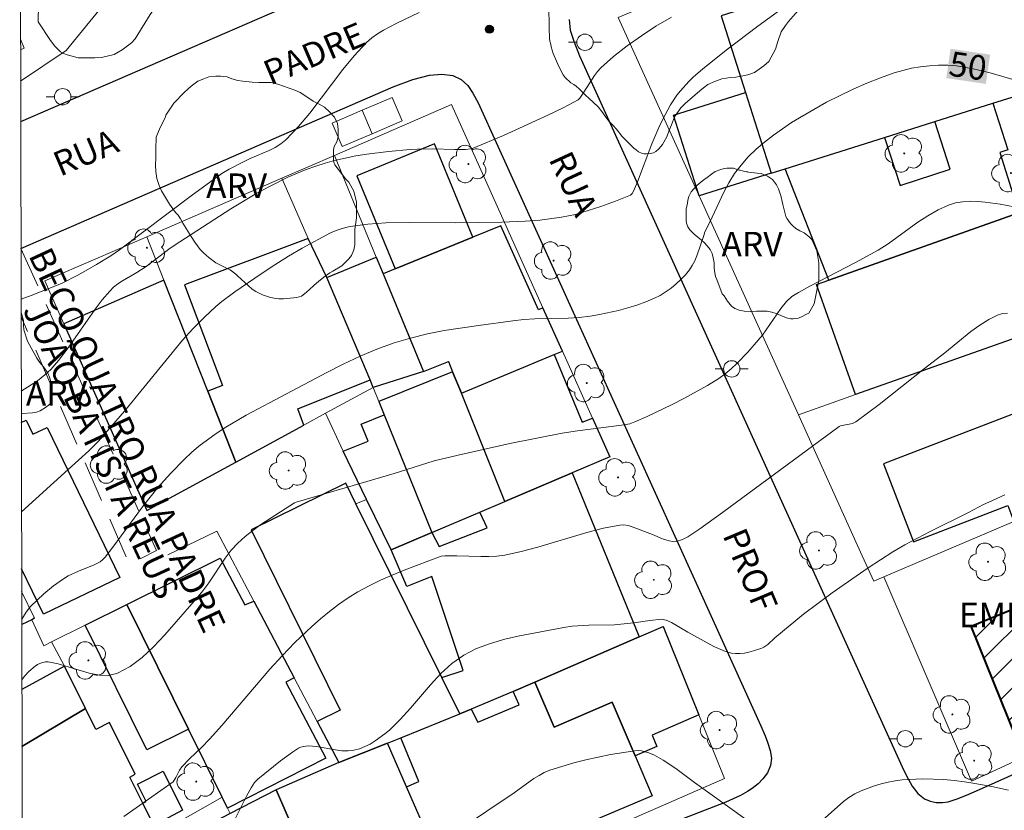
# Model space of a CAD drawing. Units: metres. Extents: x 277335 to 277850, y 1667127 to 1667691.
# Drawn here: x 277351 to 277411, y 1667615 to 1667663 of the extents above; entities that cross this region are included whole.
import ezdxf
from ezdxf.enums import TextEntityAlignment as Align

# ---------------------------------------------------------------- set-up
doc = ezdxf.new("R2010")
doc.units = ezdxf.units.M
doc.header["$MEASUREMENT"] = 0
doc.linetypes.add('HIDDEN', pattern=[0.375, 0.25, -0.125])
for name, color, linetype, lineweight in [('Articulacao', 7, 'Continuous', 18), ('Edificacoes', 7, 'Continuous', 30), ('Edificacoes_Notaveis_Hatch', 8, 'Continuous', 9), ('Escola_Publica_Privada', 7, 'Continuous', 40), ('Muro_Grade', 8, 'Continuous', 20), ('Nao_Pavimentada_S_Mfio', 10, 'HIDDEN', 15), ('Parada_Onibus', 231, 'Continuous', 18), ('Pavimentacao_Asfaltica_Mfio', 10, 'Continuous', 30), ('Poste', 7, 'Continuous', 9), ('Topon_Curvas_Mestras_Masc', 255, 'Continuous', 9), ('Topon_de_Vias', 7, 'Continuous', 9), ('Topon_Escola_Publica_Privada', 7, 'Continuous', 9)]:
    doc.layers.add(name, color=color, linetype=linetype, lineweight=lineweight)
for name, color, linetype, lineweight, true_color in [('Arvores_Isoladas', 7, 'Continuous', 18, 0x00ff33), ('Curvas_Intermediarias', 7, 'Continuous', 9, 0x783c14), ('Curvas_Mestras', 7, 'Continuous', 20, 0x783c14), ('Pto_Cotado', 7, 'Continuous', 9, 0x783c14), ('Topon_Curvas_Mestras', 7, 'Continuous', 9, 0x783c14), ('Topon_Vegetacao', 7, 'Continuous', 9, 0x00ff33), ('Vegetacao', 7, 'Orla8', 9, 0x00ff33)]:
    doc.layers.add(name, color=color, linetype=linetype, lineweight=lineweight, true_color=true_color)
doc.styles.add('Arial', font='arial.ttf', dxfattribs={"height": 1.5})
doc.styles.get("Standard").update_dxf_attribs({"font": 'arial.ttf'})
doc.linetypes.add('Orla8', pattern='A,6,-0.5,["V",Standard,S=1,R=0,X=-0.5,Y=-1],-0.5,6,-0.5,["V",Standard,S=1,R=0,X=-0.5,Y=-1],-0.5', length=14)

# ---------------------------------------------------------------- blocks, each defined once
blk = doc.blocks.new('Cotas')
at = {"layer": 'Pto_Cotado'}
blk.add_hatch(color=256, dxfattribs=at).paths.add_polyline_path([(0, 0.24, 1), (0, -0.24, 1)])
at = {"layer": 'Pto_Cotado', "lineweight": -3}
blk.add_lwpolyline([(0, -0.24, -1), (0, 0.24, -1)], format="xyb", close=True, dxfattribs=at)
blk = doc.blocks.new('Poste')
at = {"layer": 'Poste'}
for points in [[(-0.5, 0), (-1, 0)], [(0.5, 0), (1, 0)]]:
    blk.add_lwpolyline(points, dxfattribs=at)
blk.add_lwpolyline([(0, 0.5, 1), (0, -0.5, 1)], format="xyb", close=True, dxfattribs=at)
blk = doc.blocks.new('Arvore')
at = {"layer": 'Arvores_Isoladas'}
blk.add_lwpolyline([(-0.718, 0.493, 0.872324), (-0.722, -0.551, 0.862983), (0.284, -0.827, 0.900105), (0.89, 0.029, 0.863155), (0.262, 0.861, 0.882486)], format="xyb", close=True, dxfattribs=at)
blk.add_circle((0, 0), 0.0286, dxfattribs=at)

msp = doc.modelspace()

# ---------------------------------------------------------------- hatches: boundary and pattern name
at = {"layer": 'Edificacoes_Notaveis_Hatch'}
h = msp.add_hatch(dxfattribs=at)
h.set_pattern_fill('ANSI31', color=256, scale=10)
h.paths.add_polyline_path([(277422.376, 1667631.268), (277422.478, 1667631.023), (277423.86, 1667627.701), (277422.765, 1667627.245), (277423.976, 1667624.287), (277411.528, 1667619.153), (277408.796, 1667625.896), (277415.238, 1667628.545), (277414.93, 1667629.287), (277416.807, 1667630.068), (277417.193, 1667629.141)])

# ---------------------------------------------------------------- linework, layer by layer
at = {"layer": 'Articulacao', "flags": 128}
msp.add_lwpolyline([(277350.854, 1667686.092), (277832.752, 1667687.073), (277833.868, 1667132.802), (277351.994, 1667131.821), (277350.854, 1667686.092)], close=True, dxfattribs=at)
at = {"layer": 'Curvas_Intermediarias', "flags": 128}
for points, elevation in [([(277350.963, 1667632.865), (277353.805, 1667635.449), (277355.065, 1667636.57), (277355.655, 1667637.16), (277357.236, 1667638.991), (277360.767, 1667643.323), (277361.398, 1667644.013), (277362.088, 1667644.703), (277362.798, 1667645.373), (277363.168, 1667645.683), (277363.949, 1667646.274), (277365.559, 1667647.374), (277366.39, 1667647.914), (277367.22, 1667648.435), (277368.06, 1667648.935), (277369.781, 1667649.855), (277370.131, 1667650.005), (277370.501, 1667650.125), (277370.881, 1667650.225), (277371.272, 1667650.295), (277372.052, 1667650.395), (277373.152, 1667650.475), (277374.573, 1667650.495), (277377.414, 1667650.475), (277380.225, 1667650.515), (277381.636, 1667650.565), (277382.536, 1667650.645), (277383.847, 1667650.825), (277384.707, 1667650.986), (277386.258, 1667651.476), (277387.138, 1667651.796), (277388.048, 1667652.156), (277388.158, 1667652.266), (277388.238, 1667652.396), (277388.478, 1667652.966), (277389.359, 1667655.277), (277389.849, 1667656.418), (277390.159, 1667657.048), (277390.499, 1667657.658), (277390.879, 1667658.248), (277391.099, 1667658.519), (277391.61, 1667659.079), (277391.88, 1667659.349), (277392.46, 1667659.859), (277393.971, 1667661.05), (277395.821, 1667662.45), (277399.563, 1667665.191)], 49), ([(277350.909, 1667659.114), (277353.685, 1667660.97), (277356.116, 1667663.961)], 46), ([(277350.937, 1667645.818), (277351.554, 1667646.044), (277353.395, 1667646.774), (277354.435, 1667647.304), (277355.535, 1667647.934), (277356.396, 1667648.455), (277356.936, 1667648.825), (277361.298, 1667652.116), (277363.168, 1667653.477), (277363.609, 1667653.737), (277364.519, 1667654.217), (277364.889, 1667654.397), (277366.05, 1667654.877), (277366.41, 1667655.057), (277366.76, 1667655.277), (277367.07, 1667655.527), (277367.81, 1667656.318), (277368.521, 1667657.158), (277370.531, 1667659.809), (277371.232, 1667660.659), (277371.972, 1667661.46), (277372.292, 1667661.74), (277372.642, 1667661.99), (277373.012, 1667662.21), (277373.793, 1667662.62), (277375.183, 1667663.3)], 47), ([(277390.549, 1667663), (277389.609, 1667662.45), (277388.718, 1667661.87), (277387.858, 1667661.26), (277387.028, 1667660.609), (277386.258, 1667659.909), (277386.047, 1667659.689), (277385.867, 1667659.459), (277385.217, 1667658.428), (277384.967, 1667658.068), (277384.877, 1667657.978), (277383.947, 1667657.478), (277383.026, 1667657.028), (277380.315, 1667655.797), (277378.484, 1667655.027), (277378.304, 1667654.977), (277378.014, 1667654.947), (277377.364, 1667654.937), (277376.003, 1667654.977), (277375.093, 1667654.967), (277374.643, 1667654.947), (277373.312, 1667654.817), (277371.992, 1667654.657), (277371.332, 1667654.547), (277370.031, 1667654.267), (277369.451, 1667654.107), (277368.881, 1667653.917), (277368.31, 1667653.717), (277367.19, 1667653.246), (277366.11, 1667652.716), (277365.299, 1667652.276), (277363.709, 1667651.336), (277360.607, 1667649.325), (277360.027, 1667648.925), (277358.567, 1667647.814), (277357.986, 1667647.444), (277357.116, 1667646.934), (277356.836, 1667646.754), (277356.576, 1667646.544), (277356.336, 1667646.314), (277355.876, 1667645.784), (277355.445, 1667645.213), (277353.815, 1667642.852), (277353.224, 1667642.092), (277352.744, 1667641.542), (277352.384, 1667641.202), (277351.944, 1667640.852), (277350.948, 1667640.224)], 48), ([(277350.984, 1667622.625), (277351.154, 1667622.854), (277351.404, 1667623.135), (277351.794, 1667623.465), (277351.944, 1667623.555), (277352.174, 1667623.655), (277352.424, 1667623.715), (277352.594, 1667623.715), (277353.204, 1667623.595), (277355.095, 1667623.035), (277355.705, 1667622.914), (277356.286, 1667622.894), (277356.816, 1667623.035), (277357.576, 1667623.445), (277358.306, 1667623.995), (277359.007, 1667624.645), (277359.687, 1667625.365), (277361.628, 1667627.586), (277362.018, 1667628.046), (277362.368, 1667628.537), (277363.368, 1667630.047), (277363.739, 1667630.517), (277364.139, 1667630.958), (277364.579, 1667631.358), (277365.049, 1667631.728), (277365.549, 1667632.088), (277367.59, 1667633.409), (277367.69, 1667633.459), (277373.663, 1667635.189), (277376.094, 1667635.97), (277377.554, 1667636.32), (277380.715, 1667637.02), (277383.897, 1667637.65), (277384.827, 1667637.8), (277387.678, 1667638.16), (277388.008, 1667638.231), (277388.328, 1667638.341), (277389.069, 1667638.681), (277390.559, 1667639.391), (277391.3, 1667639.761), (277392.74, 1667640.551), (277393.43, 1667640.992), (277393.821, 1667641.272), (277394.181, 1667641.572), (277394.531, 1667641.902), (277395.201, 1667642.592), (277395.841, 1667643.313), (277396.091, 1667643.623), (277396.322, 1667643.943), (277397.212, 1667645.253), (277397.552, 1667645.683), (277397.892, 1667645.984), (277398.282, 1667646.234), (277398.973, 1667646.614), (277401.754, 1667648.054), (277403.134, 1667648.805), (277403.754, 1667649.195), (277405.555, 1667650.505), (277406.165, 1667650.906), (277406.786, 1667651.266), (277407.426, 1667651.556), (277407.846, 1667651.686), (277408.286, 1667651.756), (277408.736, 1667651.786), (277409.207, 1667651.776), (277409.667, 1667651.736), (277410.577, 1667651.616), (277411.427, 1667651.456)], 51), ([(277357.196, 1667614.291), (277360.197, 1667616.402), (277360.367, 1667616.682), (277360.587, 1667617.122), (277360.727, 1667617.322), (277361.198, 1667617.812), (277361.948, 1667618.513), (277362.418, 1667619.003), (277363.168, 1667619.843), (277366.09, 1667623.265), (277366.84, 1667624.095), (277367.62, 1667624.905), (277368.641, 1667625.876), (277369.171, 1667626.336), (277369.721, 1667626.786), (277370.281, 1667627.216), (277370.861, 1667627.616), (277371.452, 1667627.986), (277372.132, 1667628.357), (277372.822, 1667628.697), (277373.543, 1667629.007), (277374.273, 1667629.297), (277376.534, 1667630.157), (277376.754, 1667630.187), (277377.474, 1667630.187), (277378.945, 1667630.137), (277379.435, 1667630.137), (277379.915, 1667630.157), (277380.395, 1667630.227), (277381.406, 1667630.437), (277382.406, 1667630.708), (277385.407, 1667631.608), (277386.408, 1667631.868), (277387.408, 1667632.058), (277387.658, 1667632.068), (277387.918, 1667632.028), (277388.168, 1667631.948), (277389.389, 1667631.478), (277390.009, 1667631.218), (277390.419, 1667631.088), (277390.629, 1667631.058), (277390.899, 1667631.068), (277391.169, 1667631.148), (277391.31, 1667631.208), (277391.55, 1667631.338), (277392.27, 1667631.818), (277393.67, 1667632.818), (277400.773, 1667638.07), (277400.843, 1667638.1), (277401.574, 1667638.251), (277401.784, 1667638.351), (277403.194, 1667639.401), (277405.965, 1667641.592), (277407.196, 1667642.542), (277408.786, 1667643.843), (277409.327, 1667644.233), (277409.887, 1667644.583), (277410.457, 1667644.863), (277410.727, 1667644.943), (277411.017, 1667644.963)], 52), ([(277363.959, 1667614.121), (277364.689, 1667615.572), (277364.949, 1667616.042), (277365.149, 1667616.362), (277365.349, 1667616.572), (277366.74, 1667617.692), (277367.46, 1667618.213), (277367.83, 1667618.453), (277367.92, 1667618.503), (277368.12, 1667618.563), (277368.44, 1667618.593), (277368.931, 1667618.563), (277370.091, 1667618.353), (277370.471, 1667618.303), (277370.851, 1667618.293), (277371.212, 1667618.333), (277371.542, 1667618.423), (277371.872, 1667618.553), (277372.192, 1667618.713), (277372.502, 1667618.903), (277373.092, 1667619.333), (277373.372, 1667619.563), (277374.033, 1667620.203), (277374.663, 1667620.894), (277375.873, 1667622.324), (277376.504, 1667623.005), (277377.174, 1667623.615), (277377.904, 1667624.125), (277378.685, 1667624.525), (277379.525, 1667624.845), (277380.395, 1667625.095), (277381.286, 1667625.305), (277383.997, 1667625.816), (277384.507, 1667625.896), (277385.527, 1667625.956), (277387.088, 1667625.986), (277388.258, 1667626.096), (277389.229, 1667626.246), (277389.949, 1667626.316), (277390.229, 1667626.266), (277390.559, 1667626.116), (277391.55, 1667625.536), (277393.13, 1667624.655), (277393.841, 1667624.355), (277394.201, 1667624.255), (277394.461, 1667624.225), (277394.721, 1667624.225), (277395.001, 1667624.255), (277395.271, 1667624.315), (277395.541, 1667624.385), (277396.061, 1667624.555), (277396.181, 1667624.615), (277396.412, 1667624.775), (277396.842, 1667625.185), (277398.592, 1667626.636), (277400.333, 1667627.916), (277402.524, 1667629.457), (277404.025, 1667630.417), (277404.775, 1667630.848), (277406.305, 1667631.668), (277408.646, 1667632.828), (277409.547, 1667633.309), (277409.887, 1667633.449), (277410.857, 1667633.899)], 53), ([(277395.041, 1667614.151), (277391.95, 1667616.372), (277390.819, 1667617.212), (277390.049, 1667617.732), (277389.479, 1667618.053), (277389.109, 1667618.203), (277388.718, 1667618.293), (277388.528, 1667618.313), (277388.328, 1667618.303), (277386.838, 1667618.073), (277385.337, 1667617.752), (277384.597, 1667617.572), (277383.867, 1667617.352), (277383.146, 1667617.122), (277382.806, 1667616.982), (277382.486, 1667616.802), (277382.176, 1667616.602), (277380.965, 1667615.732), (277375.923, 1667612.34)], 54), ([(277411.087, 1667615.902), (277410.057, 1667616.122), (277409.037, 1667616.312), (277408.406, 1667616.412), (277407.776, 1667616.482), (277407.136, 1667616.542), (277405.855, 1667616.582), (277404.595, 1667616.522), (277404.175, 1667616.472), (277403.754, 1667616.392), (277403.324, 1667616.292), (277402.914, 1667616.172), (277402.104, 1667615.862), (277401.724, 1667615.672), (277401.363, 1667615.462), (277401.023, 1667615.201), (277399.723, 1667614.061)], 54)]:
    msp.add_lwpolyline(points, dxfattribs=dict(at, elevation=elevation))
at = {"layer": 'Curvas_Mestras', "elevation": 50, "flags": 128}
msp.add_lwpolyline([(277350.977, 1667626.317), (277351.244, 1667626.756), (277351.514, 1667627.086), (277352.324, 1667627.866), (277352.904, 1667628.357), (277353.515, 1667628.787), (277353.815, 1667628.957), (277354.435, 1667629.247), (277355.395, 1667629.637), (277355.765, 1667629.817), (277355.926, 1667629.947), (277356.066, 1667630.097), (277356.526, 1667630.708), (277358.326, 1667633.159), (277359.277, 1667634.339), (277360.067, 1667635.219), (277360.898, 1667636.07), (277361.328, 1667636.48), (277361.768, 1667636.86), (277362.818, 1667637.64), (277363.419, 1667638.03), (277364.649, 1667638.761), (277369.551, 1667641.362), (277370.561, 1667641.862), (277371.582, 1667642.342), (277372.612, 1667642.782), (277373.663, 1667643.162), (277374.663, 1667643.453), (277375.683, 1667643.703), (277376.714, 1667643.903), (277378.795, 1667644.223), (277380.885, 1667644.503), (277381.556, 1667644.573), (277382.236, 1667644.613), (277384.267, 1667644.663), (277384.937, 1667644.713), (277385.607, 1667644.793), (277386.177, 1667644.893), (277387.328, 1667645.133), (277387.898, 1667645.283), (277388.448, 1667645.453), (277388.999, 1667645.653), (277389.519, 1667645.874), (277389.869, 1667646.054), (277390.529, 1667646.494), (277390.839, 1667646.754), (277391.129, 1667647.024), (277391.4, 1667647.304), (277391.65, 1667647.604), (277391.82, 1667647.864), (277391.97, 1667648.154), (277392.1, 1667648.455), (277392.53, 1667649.705), (277392.58, 1667649.915), (277392.88, 1667650.505), (277393.74, 1667652.336), (277394.051, 1667652.916), (277394.401, 1667653.477), (277394.791, 1667653.997), (277395.231, 1667654.487), (277395.711, 1667654.957), (277396.221, 1667655.397), (277396.762, 1667655.817), (277397.312, 1667656.208), (277397.872, 1667656.578), (277399.223, 1667657.378), (277400.003, 1667657.818), (277401.624, 1667658.619), (277402.444, 1667658.979), (277403.284, 1667659.309), (277404.125, 1667659.609), (277404.645, 1667659.759), (277405.175, 1667659.889), (277405.725, 1667659.989), (277406.275, 1667660.049), (277406.826, 1667660.089), (277407.376, 1667660.079), (277407.906, 1667660.039), (277408.936, 1667659.859), (277409.957, 1667659.619), (277413.018, 1667658.729)], dxfattribs=at)
at = {"layer": 'Edificacoes', "flags": 128}
for points in [[(277395.065, 1667658.408), (277396.615, 1667653.494), (277397.473, 1667653.765), (277403.522, 1667655.673), (277406.588, 1667656.64), (277410.123, 1667657.756), (277412.471, 1667658.497), (277415.493, 1667659.45), (277415.957, 1667659.596), (277414.194, 1667665.344), (277411.061, 1667664.356), (277409.841, 1667668.222), (277393.586, 1667663.094)], [(277395.065, 1667658.408), (277396.615, 1667653.494), (277392.231, 1667652.111), (277390.68, 1667657.025)], [(277397.473, 1667653.765), (277403.522, 1667655.673), (277404.475, 1667652.746), (277407.536, 1667653.747), (277406.588, 1667656.64), (277410.123, 1667657.756), (277411.037, 1667654.917), (277410.544, 1667654.764), (277411.705, 1667651.085), (277400.134, 1667646.987)], [(277378.454, 1667649.595), (277376.126, 1667655.282), (277371.392, 1667653.346), (277373.723, 1667647.664)], [(277414.339, 1667644.457), (277401.766, 1667640.004), (277399.387, 1667646.723), (277400.134, 1667646.987), (277411.705, 1667651.085), (277412.467, 1667651.355), (277414.846, 1667644.637)], [(277378.454, 1667649.595), (277373.723, 1667647.664), (277373.002, 1667647.364), (277375.443, 1667641.412), (277376.971, 1667642.031), (277377.221, 1667641.39), (277377.754, 1667640.091), (277383.406, 1667642.442), (277383.907, 1667642.652), (277382.726, 1667645.293), (277382.456, 1667645.173), (277380.155, 1667650.295)], [(277362.308, 1667640.221), (277364.02, 1667635.894), (277368.165, 1667638.145), (277367.8, 1667639.141), (277372.192, 1667640.902), (277369.558, 1667647.148), (277368.43, 1667649.525), (277360.885, 1667646.697), (277363.198, 1667640.551)], [(277375.443, 1667641.412), (277372.392, 1667640.441), (277372.192, 1667640.902), (277369.558, 1667647.148), (277372.571, 1667648.382), (277373.002, 1667647.364)], [(277362.308, 1667640.221), (277359.631, 1667646.986), (277353.55, 1667644.319), (277358.604, 1667632.953), (277364.02, 1667635.894)], [(277377.754, 1667640.091), (277383.406, 1667642.442), (277385.117, 1667638.321), (277385.737, 1667638.571), (277386.798, 1667636.21), (277384.504, 1667635.235), (277380.395, 1667633.489)], [(277377.754, 1667640.091), (277377.221, 1667641.39), (277372.732, 1667639.591), (277373.062, 1667638.781), (277375.963, 1667631.598), (277378.875, 1667632.838), (277380.395, 1667633.489)], [(277416.405, 1667639.112), (277414.999, 1667638.569), (277414.44, 1667640.017), (277403.471, 1667635.778), (277405.303, 1667631.039), (277411.029, 1667633.252), (277411.409, 1667632.267), (277417.971, 1667635.06)], [(277375.963, 1667631.598), (277373.472, 1667630.537), (277371.972, 1667633.619), (277370.551, 1667636.55), (277372.072, 1667637.16), (277371.652, 1667638.211), (277373.062, 1667638.781)], [(277382.22, 1667622.485), (277380.92, 1667621.923), (277378.344, 1667620.834), (277377.667, 1667620.545), (277376.571, 1667622.761), (277377.861, 1667623.189), (277375.964, 1667628.915), (277374.443, 1667628.307), (277373.472, 1667630.537), (277375.963, 1667631.598), (277376.404, 1667630.758), (277379.335, 1667631.878), (277378.875, 1667632.838), (277380.395, 1667633.489), (277384.504, 1667635.235), (277388.578, 1667625.235)], [(277370.291, 1667617.582), (277373.248, 1667618.767), (277374.063, 1667619.093), (277377.667, 1667620.545), (277376.571, 1667622.761), (277371.332, 1667633.359), (277370.711, 1667634.609), (277364.959, 1667631.758), (277370.381, 1667620.784), (277368.971, 1667620.093)], [(277357.371, 1667627.217), (277363.058, 1667630.047), (277364.565, 1667627.194), (277365.109, 1667627.416), (277367.57, 1667622.744), (277367.057, 1667622.473), (277369.501, 1667617.842), (277363.509, 1667614.811), (277363.178, 1667615.482), (277361.128, 1667619.623)], [(277357.371, 1667627.217), (277361.128, 1667619.623), (277358.597, 1667618.363), (277354.835, 1667625.956)], [(277382.22, 1667622.485), (277388.578, 1667625.235), (277390.039, 1667625.866), (277392.22, 1667620.494), (277389.369, 1667619.253), (277389.659, 1667618.563), (277388.348, 1667617.993), (277386.948, 1667621.254), (277383.406, 1667619.733)], [(277382.22, 1667622.485), (277383.406, 1667619.733), (277386.948, 1667621.254), (277388.348, 1667617.993), (277389.369, 1667615.562), (277376.945, 1667610.296), (277374.41, 1667616.104), (277375.156, 1667616.42), (277374.063, 1667619.093), (277377.667, 1667620.545), (277378.344, 1667620.834), (277378.751, 1667620.04), (277381.266, 1667621.105), (277380.92, 1667621.923)], [(277376.945, 1667610.296), (277374.41, 1667616.104), (277373.248, 1667618.767), (277370.291, 1667617.582), (277366.47, 1667615.922), (277369.279, 1667609.49), (277370.723, 1667610.121), (277371.861, 1667607.513), (277377.152, 1667609.822)], [(277359.024, 1667613.749), (277358.347, 1667615.111), (277358.567, 1667615.211), (277358.036, 1667616.272), (277359.587, 1667617.052), (277360.767, 1667614.681)], [(277363.679, 1667614.471), (277357.689, 1667611.36), (277361.908, 1667603.477), (277362.188, 1667602.947), (277368.965, 1667606.265), (277368.722, 1667606.732), (277370.158, 1667607.477), (277369.279, 1667609.49), (277366.47, 1667615.922)]]:
    msp.add_lwpolyline(points, close=True, dxfattribs=at)
for points in [[(277350.952, 1667638.304), (277351.239, 1667638.443), (277351.653, 1667637.587), (277352.525, 1667638.009), (277356.96, 1667628.855)], [(277356.96, 1667628.855), (277352.308, 1667626.632), (277350.971, 1667629.392)], [(277351.765, 1667626.372), (277351.594, 1667626.29), (277350.978, 1667625.996)], [(277354.855, 1667620.884), (277353.576, 1667623.456), (277350.986, 1667622.041)], [(277351.011, 1667609.774), (277351.012, 1667609.773), (277359.024, 1667613.749), (277358.347, 1667615.111), (277357.558, 1667616.696), (277357.886, 1667616.872), (277356.326, 1667620.023), (277355.485, 1667619.603), (277354.855, 1667620.884), (277350.993, 1667618.565)], [(277350.993, 1667618.565), (277354.855, 1667620.884)]]:
    msp.add_lwpolyline(points, dxfattribs=at)
at = {"layer": 'Escola_Publica_Privada', "flags": 128}
msp.add_lwpolyline([(277422.376, 1667631.268), (277422.478, 1667631.023), (277423.86, 1667627.701), (277422.765, 1667627.245), (277423.976, 1667624.287), (277411.528, 1667619.153), (277408.796, 1667625.896), (277415.238, 1667628.545), (277414.93, 1667629.287), (277416.807, 1667630.068), (277417.193, 1667629.141)], close=True, dxfattribs=at)
at = {"layer": 'Muro_Grade', "flags": 128}
for points in [[(277392.231, 1667652.111), (277387.298, 1667662.984), (277411.322, 1667673.009), (277411.782, 1667673.205)], [(277350.904, 1667661.668), (277351.13, 1667661.109), (277350.905, 1667661.011)], [(277392.231, 1667652.111), (277396.615, 1667653.494), (277397.473, 1667653.765), (277403.522, 1667655.673), (277406.588, 1667656.64), (277410.123, 1667657.756), (277412.471, 1667658.497), (277415.493, 1667659.45), (277415.957, 1667659.596)], [(277386.798, 1667636.21), (277385.737, 1667638.571), (277383.907, 1667642.652), (277382.726, 1667645.293), (277377.153, 1667657.674), (277370.023, 1667654.582)], [(277366.821, 1667653.193), (277370.023, 1667654.582)], [(277375.443, 1667641.412), (277373.002, 1667647.364), (277372.571, 1667648.382), (277370.023, 1667654.582)], [(277358.588, 1667649.622), (277366.821, 1667653.193)], [(277366.821, 1667653.193), (277368.43, 1667649.525), (277369.558, 1667647.148), (277372.192, 1667640.902), (277372.392, 1667640.441)], [(277392.231, 1667652.111), (277398.282, 1667638.77)], [(277358.604, 1667632.953), (277353.55, 1667644.319), (277352.387, 1667646.933), (277358.588, 1667649.622)], [(277364.02, 1667635.894), (277362.308, 1667640.221), (277359.631, 1667646.986), (277358.588, 1667649.622)], [(277398.282, 1667638.77), (277401.766, 1667640.004), (277414.339, 1667644.457), (277414.846, 1667644.637), (277416.801, 1667645.329), (277419.989, 1667646.458)], [(277380.395, 1667633.489), (277377.754, 1667640.091), (277377.221, 1667641.39), (277376.971, 1667642.031), (277375.443, 1667641.412)], [(277375.443, 1667641.412), (277372.392, 1667640.441)], [(277372.392, 1667640.441), (277369.481, 1667638.871)], [(277372.392, 1667640.441), (277372.732, 1667639.591), (277373.062, 1667638.781), (277375.963, 1667631.598)], [(277364.02, 1667635.894), (277368.165, 1667638.145), (277369.481, 1667638.871)], [(277369.481, 1667638.871), (277370.551, 1667636.55), (277371.972, 1667633.619)], [(277398.282, 1667638.77), (277402.175, 1667630.19), (277402.879, 1667628.635), (277403.484, 1667628.897)], [(277403.484, 1667628.897), (277411.409, 1667632.267), (277417.971, 1667635.06), (277418.265, 1667635.185), (277423.802, 1667637.542)], [(277364.02, 1667635.894), (277358.604, 1667632.953)], [(277380.395, 1667633.489), (277384.504, 1667635.235), (277386.798, 1667636.21)], [(277377.667, 1667620.545), (277376.571, 1667622.761), (277371.332, 1667633.359), (277371.972, 1667633.619)], [(277375.963, 1667631.598), (277373.472, 1667630.537), (277371.972, 1667633.619)], [(277375.963, 1667631.598), (277378.875, 1667632.838), (277380.395, 1667633.489)], [(277370.291, 1667617.582), (277368.971, 1667620.093), (277367.57, 1667622.744), (277365.109, 1667627.416), (277362.868, 1667631.678), (277359.877, 1667630.247)], [(277403.484, 1667628.897), (277408.816, 1667616.442), (277428.506, 1667625.507), (277440.543, 1667631.047)], [(277350.973, 1667627.998), (277351.765, 1667626.372)], [(277352.794, 1667624.935), (277354.835, 1667625.956), (277357.371, 1667627.217), (277361.128, 1667619.623), (277363.178, 1667615.482)], [(277351.594, 1667626.29), (277350.978, 1667625.996)], [(277351.765, 1667626.372), (277351.594, 1667626.29)], [(277352.794, 1667624.935), (277352.334, 1667624.705), (277351.594, 1667626.29)], [(277390.039, 1667625.866), (277392.22, 1667620.494), (277393.791, 1667616.602), (277377.334, 1667609.419)], [(277377.667, 1667620.545), (277378.344, 1667620.834), (277380.92, 1667621.923), (277382.22, 1667622.485), (277388.578, 1667625.235), (277390.039, 1667625.866)], [(277350.993, 1667618.565), (277354.855, 1667620.884), (277353.576, 1667623.456), (277352.794, 1667624.935)], [(277373.248, 1667618.767), (277374.063, 1667619.093), (277377.667, 1667620.545)], [(277370.291, 1667617.582), (277373.248, 1667618.767)], [(277377.334, 1667609.419), (277377.152, 1667609.822), (277376.945, 1667610.296), (277374.41, 1667616.104), (277373.248, 1667618.767)], [(277366.47, 1667615.922), (277370.291, 1667617.582)], [(277363.178, 1667615.482), (277363.509, 1667614.811), (277363.679, 1667614.471), (277366.47, 1667615.922)], [(277370.158, 1667607.477), (277369.279, 1667609.49), (277366.47, 1667615.922)], [(277363.178, 1667615.482), (277357.253, 1667612.104)]]:
    msp.add_lwpolyline(points, dxfattribs=at)
at = {"layer": 'Nao_Pavimentada_S_Mfio', "ltscale": 10, "flags": 128}
msp.add_lwpolyline([(277350.93, 1667648.918), (277359.182, 1667630.508), (277357.537, 1667629.676), (277350.939, 1667644.751)], dxfattribs=at)
at = {"layer": 'Parada_Onibus', "flags": 128}
for points in [[(277371.716, 1667657.332), (277372.325, 1667655.904), (277374.153, 1667656.683), (277373.544, 1667658.112)], [(277371.716, 1667657.332), (277372.325, 1667655.904), (277370.496, 1667655.125), (277369.887, 1667656.553)]]:
    msp.add_lwpolyline(points, close=True, dxfattribs=at)
at = {"layer": 'Pavimentacao_Asfaltica_Mfio', "flags": 128}
for points in [[(277350.914, 1667656.653), (277370.613, 1667665.196)], [(277384.318, 1667662.859), (277384.388, 1667662.222), (277384.602, 1667661.536), (277384.952, 1667660.649), (277399.35, 1667628.908), (277404.601, 1667617.322), (277404.863, 1667616.772), (277405.216, 1667616.149), (277405.551, 1667615.698), (277405.956, 1667615.371), (277406.308, 1667615.228), (277406.675, 1667615.148), (277407.055, 1667615.148), (277407.402, 1667615.199), (277408.009, 1667615.39), (277408.672, 1667615.652), (277409.314, 1667615.948), (277434.396, 1667627.146)], [(277350.93, 1667648.918), (277373.604, 1667658.752), (277374.803, 1667659.216), (277375.81, 1667659.479), (277376.564, 1667659.529), (277377.235, 1667659.447), (277377.753, 1667659.213), (277378.159, 1667658.836), (277378.462, 1667658.378), (277378.784, 1667657.78), (277393.155, 1667626.098), (277396.001, 1667619.818), (277396.26, 1667619.208), (277396.398, 1667618.83), (277396.56, 1667618.327), (277396.64, 1667617.855), (277396.577, 1667617.401), (277396.399, 1667616.955), (277396.115, 1667616.584), (277395.831, 1667616.286), (277395.475, 1667616.003), (277395.18, 1667615.814), (277394.748, 1667615.568), (277393.86, 1667615.169), (277384.118, 1667611.39)]]:
    msp.add_lwpolyline(points, dxfattribs=at)
at = {"layer": 'Topon_Curvas_Mestras_Masc'}
msp.add_solid([(277407.291, 1667659.292, 50), (277409.7, 1667658.938, 50), (277407.553, 1667661.078, 50), (277409.963, 1667660.724, 50)], dxfattribs=at)
at = {"layer": 'Vegetacao', "flags": 128}
for points in [[(277351.986, 1667662.726), (277351.986, 1667663.081), (277352.017, 1667663.696), (277352.219, 1667664.402), (277352.553, 1667664.937), (277352.926, 1667665.421), (277353.088, 1667665.582), (277353.412, 1667665.804), (277353.513, 1667665.874), (277353.725, 1667666.005), (277353.987, 1667666.197), (277354.179, 1667666.348), (277354.33, 1667666.479), (277354.472, 1667666.63), (277354.583, 1667666.771), (277354.663, 1667666.922), (277355.199, 1667668.112), (277355.341, 1667668.375), (277355.533, 1667668.727), (277355.806, 1667669.009), (277356.079, 1667669.271), (277356.321, 1667669.644), (277356.453, 1667670.119), (277356.473, 1667670.442), (277356.514, 1667670.845), (277356.625, 1667671.349), (277356.686, 1667671.783), (277356.737, 1667672.025), (277356.909, 1667672.53), (277357.061, 1667672.853), (277357.333, 1667673.336), (277357.727, 1667673.992), (277357.99, 1667674.294), (277358.526, 1667674.829), (277358.799, 1667675.03), (277359, 1667675.171), (277359.666, 1667675.493), (277360.09, 1667675.644), (277360.534, 1667675.795), (277360.827, 1667675.875), (277361.211, 1667675.895), (277361.917, 1667675.874), (277362.26, 1667675.844), (277362.754, 1667675.762), (277362.975, 1667675.671), (277364.738, 1667675.057), (277366.116, 1667674.259), (277367.583, 1667673.305), (277368.468, 1667672.554), (277368.793, 1667672.171), (277369.106, 1667671.756), (277369.308, 1667671.33), (277369.363, 1667670.68), (277369.34, 1667670.311), (277369.138, 1667669.919), (277368.97, 1667669.604), (277368.487, 1667669.111), (277368.228, 1667668.955), (277367.836, 1667668.754), (277366.872, 1667668.542), (277366.368, 1667668.509), (277365.852, 1667668.419), (277365.313, 1667668.252), (277364.977, 1667668.118), (277364.472, 1667667.849), (277363.53, 1667667.031), (277363.215, 1667666.763), (277363.025, 1667666.628), (277362.699, 1667666.427), (277362.43, 1667666.349), (277362.173, 1667666.271), (277361.803, 1667666.069), (277361.298, 1667665.801), (277361.141, 1667665.723), (277360.647, 1667665.275), (277359.85, 1667664.558), (277359.648, 1667664.266), (277359.267, 1667663.819), (277358.807, 1667663.158), (277357.897, 1667661.69), (277357.661, 1667661.432), (277357.089, 1667661.007), (277356.607, 1667660.728), (277355.834, 1667660.549), (277355.44, 1667660.527), (277354.69, 1667660.528), (277354.409, 1667660.528), (277353.749, 1667660.708), (277353.525, 1667660.798), (277353.345, 1667660.888), (277352.986, 1667661.247), (277352.729, 1667661.583)], [(277401.529, 1667669.919), (277401.528, 1667669.578), (277401.528, 1667669.285), (277401.522, 1667669.125), (277401.446, 1667668.469), (277401.425, 1667668.294), (277401.419, 1667668.117), (277401.419, 1667667.899), (277401.419, 1667667.617), (277401.477, 1667667.365), (277401.487, 1667666.524), (277401.487, 1667666.396), (277401.478, 1667666.21), (277401.443, 1667666.004), (277401.388, 1667665.783), (277401.317, 1667665.586), (277401.195, 1667665.336), (277401.122, 1667665.2), (277400.595, 1667664.7), (277400.084, 1667664.349), (277399.426, 1667664.053), (277399.175, 1667663.939), (277398.516, 1667663.593), (277398.274, 1667663.411), (277398.1, 1667663.237), (277397.67, 1667662.74), (277397.488, 1667662.498), (277397.241, 1667662.11), (277397.03, 1667661.516), (277396.879, 1667661.065), (277396.49, 1667660.312), (277396.169, 1667660.047), (277395.603, 1667659.64), (277395.205, 1667659.486), (277394.479, 1667659.359), (277394.142, 1667659.327), (277393.611, 1667659.245), (277393.232, 1667659.104), (277392.771, 1667658.899), (277392.501, 1667658.708), (277392.273, 1667658.512), (277391.395, 1667657.75), (277391.129, 1667657.481), (277390.745, 1667656.942), (277390.548, 1667656.444), (277390.397, 1667656.052), (277390.26, 1667655.705), (277390.008, 1667655.253), (277389.784, 1667654.975), (277389.606, 1667654.816), (277389.46, 1667654.743), (277389.25, 1667654.688), (277389.022, 1667654.675), (277388.887, 1667654.68), (277388.725, 1667654.716), (277388.547, 1667654.807), (277388.395, 1667654.922), (277388.253, 1667655.027), (277387.543, 1667655.74), (277387.196, 1667656.178), (277386.982, 1667656.416), (277386.758, 1667656.649), (277386.549, 1667656.919), (277386.316, 1667657.262), (277386.092, 1667657.539), (277385.522, 1667658.067), (277385.344, 1667658.24), (277385.038, 1667658.546), (277384.933, 1667658.629), (277384.742, 1667658.793), (277384.605, 1667658.894), (277384.431, 1667659.013), (277384.076, 1667659.333), (277383.953, 1667659.497), (277383.779, 1667659.827), (277383.614, 1667660.183), (277383.551, 1667660.32), (277383.355, 1667660.782), (277383.232, 1667661.202), (277383.196, 1667661.348), (277383.141, 1667661.553), (277383.128, 1667661.727), (277383.114, 1667661.9), (277383.11, 1667662.151), (277383.101, 1667662.381), (277383.101, 1667662.495), (277383.097, 1667662.687), (277383.097, 1667662.773), (277383.079, 1667663.266), (277383.047, 1667663.49), (277383.015, 1667663.737), (277382.97, 1667663.878), (277382.934, 1667663.983), (277382.824, 1667664.248), (277382.733, 1667664.417), (277382.633, 1667664.614), (277382.567, 1667664.815), (277382.542, 1667664.953), (277382.542, 1667665.085), (277382.551, 1667665.345), (277382.597, 1667665.546), (277382.666, 1667665.701), (277382.716, 1667665.76), (277382.844, 1667665.92), (277382.972, 1667666.029), (277383.068, 1667666.134), (277383.178, 1667666.262), (277383.283, 1667666.381), (277383.452, 1667666.536), (277383.571, 1667666.705), (277383.644, 1667666.896), (277383.714, 1667667.056), (277383.746, 1667667.234), (277383.777, 1667667.388), (277383.892, 1667667.609), (277384.029, 1667667.751), (277384.221, 1667667.91), (277384.395, 1667668.019), (277384.571, 1667668.072), (277384.774, 1667668.101), (277384.975, 1667668.101), (277385.157, 1667668.092), (277385.311, 1667668.108), (277385.468, 1667668.132), (277385.616, 1667668.167), (277385.736, 1667668.206), (277385.867, 1667668.243), (277386.123, 1667668.29), (277386.228, 1667668.289), (277386.44, 1667668.289), (277386.58, 1667668.289), (277386.957, 1667668.295), (277387.088, 1667668.3), (277387.201, 1667668.329), (277387.393, 1667668.402), (277387.501, 1667668.428), (277387.617, 1667668.454), (277387.742, 1667668.465), (277387.881, 1667668.468), (277388.035, 1667668.468), (277388.178, 1667668.468), (277388.425, 1667668.441), (277388.642, 1667668.397), (277388.712, 1667668.386), (277389.419, 1667668.141), (277389.584, 1667668.123), (277389.704, 1667668.1), (277390, 1667668.056), (277390.136, 1667668.05), (277390.203, 1667668.047), (277391.078, 1667668.099), (277391.208, 1667668.13), (277391.337, 1667668.174), (277391.512, 1667668.261), (277391.718, 1667668.374), (277391.948, 1667668.51), (277392.128, 1667668.583), (277392.34, 1667668.641), (277392.416, 1667668.67), (277392.953, 1667668.759), (277393.273, 1667668.933), (277393.407, 1667669.026), (277393.599, 1667669.191), (277393.706, 1667669.284), (277393.905, 1667669.49), (277394.068, 1667669.592), (277394.544, 1667669.809), (277394.71, 1667669.865), (277395.006, 1667669.908), (277395.524, 1667669.905), (277395.997, 1667669.875), (277396.244, 1667669.816), (277396.361, 1667669.804), (277397.311, 1667669.681), (277397.578, 1667669.678), (277397.779, 1667669.678), (277397.907, 1667669.684), (277398.069, 1667669.718), (277398.226, 1667669.794), (277398.354, 1667669.914), (277398.555, 1667670.184), (277398.767, 1667670.611), (277398.943, 1667670.968), (277399.129, 1667671.255), (277399.51, 1667671.618), (277399.624, 1667671.676), (277400.097, 1667671.78), (277400.321, 1667671.771), (277400.611, 1667671.713), (277400.745, 1667671.64), (277400.919, 1667671.526), (277401.032, 1667671.419), (277401.172, 1667671.238), (277401.302, 1667671.047), (277401.351, 1667670.93), (277401.474, 1667670.425), (277401.517, 1667670.224), (277401.529, 1667669.919)], [(277365.02, 1667659.036), (277365.424, 1667659.028), (277365.701, 1667659.028), (277366.179, 1667659.027), (277366.575, 1667658.93), (277367.621, 1667658.548), (277367.927, 1667658.413), (277368.406, 1667658.114), (277368.734, 1667657.897), (277369.092, 1667657.71), (277369.413, 1667657.515), (277369.727, 1667657.231), (277370.025, 1667656.909), (277370.212, 1667656.535), (277370.256, 1667656.161), (277370.256, 1667655.922), (277370.248, 1667655.713), (277370.166, 1667655.407), (277370.001, 1667655.123), (277369.971, 1667654.921), (277369.971, 1667654.54), (277369.97, 1667654.264), (277369.985, 1667654.166), (277370.045, 1667654.001), (277370.724, 1667653.142), (277370.896, 1667652.955), (277371.202, 1667652.401), (277371.373, 1667651.728), (277371.372, 1667650.772), (277371.327, 1667650.503), (277371.274, 1667650.07), (277371.274, 1667649.689), (277371.274, 1667649.314), (277371.274, 1667649.135), (277371.206, 1667648.821), (277371.071, 1667648.478), (277370.899, 1667648.284), (277370.479, 1667647.858), (277369.934, 1667647.537), (277369.747, 1667647.433), (277369.388, 1667647.157), (277369.044, 1667646.895), (277368.797, 1667646.665), (277368.476, 1667646.388), (277368.206, 1667646.149), (277368.019, 1667646.014), (277367.742, 1667645.918), (277366.913, 1667645.836), (277366.636, 1667645.837), (277366.472, 1667645.852), (277366.121, 1667645.927), (277365.642, 1667646.077), (277365.239, 1667646.286), (277365.015, 1667646.421), (277364.127, 1667647.245), (277364.022, 1667647.349), (277363.664, 1667647.604), (277363.238, 1667647.813), (277362.797, 1667648.038), (277362.379, 1667648.359), (277362.23, 1667648.479), (277362.043, 1667648.644), (277361.856, 1667648.853), (277361.513, 1667649.288), (277361.304, 1667649.639), (277360.797, 1667650.454), (277360.656, 1667650.708), (277360.513, 1667650.932), (277360.349, 1667651.112), (277359.971, 1667651.613), (277359.491, 1667652.421), (277359.352, 1667652.755), (277359.208, 1667653.168), (277359.156, 1667653.594), (277359.134, 1667653.983), (277359.142, 1667654.431), (277359.142, 1667654.97), (277359.173, 1667655.694), (277359.405, 1667656.292), (277359.72, 1667656.881), (277359.765, 1667657.039), (277359.805, 1667657.098), (277360.251, 1667657.771), (277360.88, 1667658.413), (277361.09, 1667658.622), (277361.299, 1667658.808), (277361.71, 1667659.107), (277362.076, 1667659.256), (277362.383, 1667659.367), (277362.794, 1667659.419), (277363.077, 1667659.419), (277363.482, 1667659.374), (277363.781, 1667659.254), (277364.146, 1667659.142), (277364.443, 1667659.106), (277365.02, 1667659.036)], [(277393.755, 1667653.781), (277393.921, 1667653.807), (277394.007, 1667653.809), (277394.098, 1667653.809), (277394.192, 1667653.809), (277394.321, 1667653.796), (277394.497, 1667653.744), (277394.581, 1667653.711), (277394.668, 1667653.691), (277394.746, 1667653.676), (277394.878, 1667653.643), (277394.993, 1667653.608), (277395.117, 1667653.584), (277395.207, 1667653.574), (277395.245, 1667653.567), (277395.765, 1667653.506), (277396.017, 1667653.476), (277396.396, 1667653.323), (277396.701, 1667653.107), (277396.831, 1667652.96), (277396.95, 1667652.794), (277397.076, 1667652.552), (277397.162, 1667652.309), (277397.225, 1667652.063), (277397.301, 1667651.77), (277397.331, 1667651.591), (277397.517, 1667650.854), (277397.603, 1667650.719), (277397.797, 1667650.439), (277397.937, 1667650.282), (277398.12, 1667650.125), (277398.379, 1667649.99), (277398.627, 1667649.861), (277398.946, 1667649.628), (277399.092, 1667649.449), (277399.399, 1667648.769), (277399.463, 1667648.397), (277399.522, 1667648.03), (277399.522, 1667647.679), (277399.532, 1667647.269), (277399.521, 1667646.951), (277399.25, 1667645.547), (277398.92, 1667644.975), (277398.774, 1667644.9), (277398.514, 1667644.755), (277398.298, 1667644.669), (277398.136, 1667644.636), (277397.958, 1667644.626), (277397.829, 1667644.631), (277397.554, 1667644.675), (277397.214, 1667644.821), (277396.933, 1667644.951), (277396.658, 1667645.026), (277396.389, 1667645.086), (277396.112, 1667645.097), (277395.729, 1667645.081), (277395.352, 1667645.065), (277394.974, 1667645.082), (277394.683, 1667645.147), (277394.413, 1667645.244), (277394.208, 1667645.401), (277393.955, 1667645.704), (277393.756, 1667646.017), (277393.641, 1667646.152), (277393.324, 1667647.027), (277393.243, 1667647.2), (277393.19, 1667647.432), (277393.158, 1667647.707), (277393.147, 1667648.031), (277393.093, 1667648.333), (277393.04, 1667648.603), (277392.905, 1667648.851), (277392.727, 1667649.062), (277392.566, 1667649.245), (277392.382, 1667649.413), (277391.935, 1667649.776), (277391.676, 1667650.051), (277391.558, 1667650.235), (277391.466, 1667650.451), (277391.439, 1667650.645), (277391.44, 1667650.877), (277391.456, 1667651.303), (277391.521, 1667651.67), (277391.549, 1667651.848), (277391.603, 1667652.086), (277391.759, 1667652.361), (277392.094, 1667652.739), (277392.337, 1667652.954), (277392.521, 1667653.089), (277392.726, 1667653.245), (277392.991, 1667653.439), (277393.211, 1667653.597), (277393.558, 1667653.716)]]:
    msp.add_lwpolyline(points, close=True, dxfattribs=at)
msp.add_lwpolyline([(277350.938, 1667645.004), (277350.974, 1667644.944), (277351.078, 1667644.525), (277351.083, 1667644.23), (277351.102, 1667643.956), (277351.321, 1667643.269), (277351.888, 1667642.218), (277352.027, 1667642.038), (277352.355, 1667641.608), (277352.559, 1667641.314), (277352.668, 1667641.065), (277352.758, 1667640.796), (277352.792, 1667640.577), (277352.822, 1667640.428), (277352.841, 1667639.91), (277352.816, 1667639.641), (277352.786, 1667639.586), (277352.702, 1667639.452), (277352.492, 1667639.257), (277352.098, 1667639.018), (277351.874, 1667638.939), (277351.635, 1667638.904), (277351.013, 1667638.855), (277350.951, 1667638.858)], dxfattribs=at)

# ---------------------------------------------------------------- block references
at = {"layer": 'Arvores_Isoladas'}
for p in [(277404.735, 1667654.707), (277378.184, 1667654.057), (277411.227, 1667653.507), (277358.607, 1667648.955), (277383.376, 1667648.174), (277385.387, 1667640.711), (277356.326, 1667635.74), (277367.23, 1667635.379), (277387.298, 1667634.959), (277399.533, 1667630.507), (277409.837, 1667629.817), (277389.479, 1667628.717), (277355.035, 1667623.805), (277407.666, 1667620.514), (277393.48, 1667619.563), (277408.987, 1667617.702), (277361.608, 1667616.422)]:
    msp.add_blockref('Arvore', p, dxfattribs=at)
at = {"layer": 'Poste'}
for p in [(277385.284, 1667661.476), (277353.472, 1667658.158), (277394.223, 1667641.573), (277404.797, 1667619.035)]:
    msp.add_blockref('Poste', p, dxfattribs=at)
at = {"layer": 'Pto_Cotado'}
msp.add_blockref('Cotas', (277379.465, 1667662.27, 47.34), dxfattribs=at)

# ---------------------------------------------------------------- texts
at = {"layer": 'Topon_Curvas_Mestras', "style": 'Arial'}
msp.add_text('50', height=1.5, rotation=351.6384, dxfattribs=at).set_placement((277407.379, 1667659.457, 50))
at = {"layer": 'Topon_de_Vias', "style": 'Arial'}
for s, rotation, p in [('PADRE', 23.11574, (277366.118, 1667658.837)), ('RUA', 23.11574, (277353.316, 1667653.278)), ('RUA', 294.85717, (277383.052, 1667654.36)), ('BECO QUATRO RUA PADRE ', 294.85717, (277351.367, 1667648.497)), ('JOÃO BATISTA REUS', 294.85717, (277351.021, 1667645.177)), ('PROF', 292.76547, (277393.649, 1667631.444))]:
    msp.add_text(s, height=1.5, rotation=rotation, dxfattribs=at).set_placement(p)
at = {"layer": 'Topon_Escola_Publica_Privada', "style": 'Arial'}
msp.add_text('EMEI JARDIM CAMAQUÃ', height=1.5, dxfattribs=at).set_placement((277419.358, 1667625.828), align=Align.CENTER)
at = {"layer": 'Topon_Vegetacao', "style": 'Arial'}
for p in [(277362.205, 1667651.98), (277393.601, 1667648.423), (277351.231, 1667639.328)]:
    msp.add_text('ARV', height=1.5, dxfattribs=at).set_placement(p)

doc.saveas('drawing.dxf')
